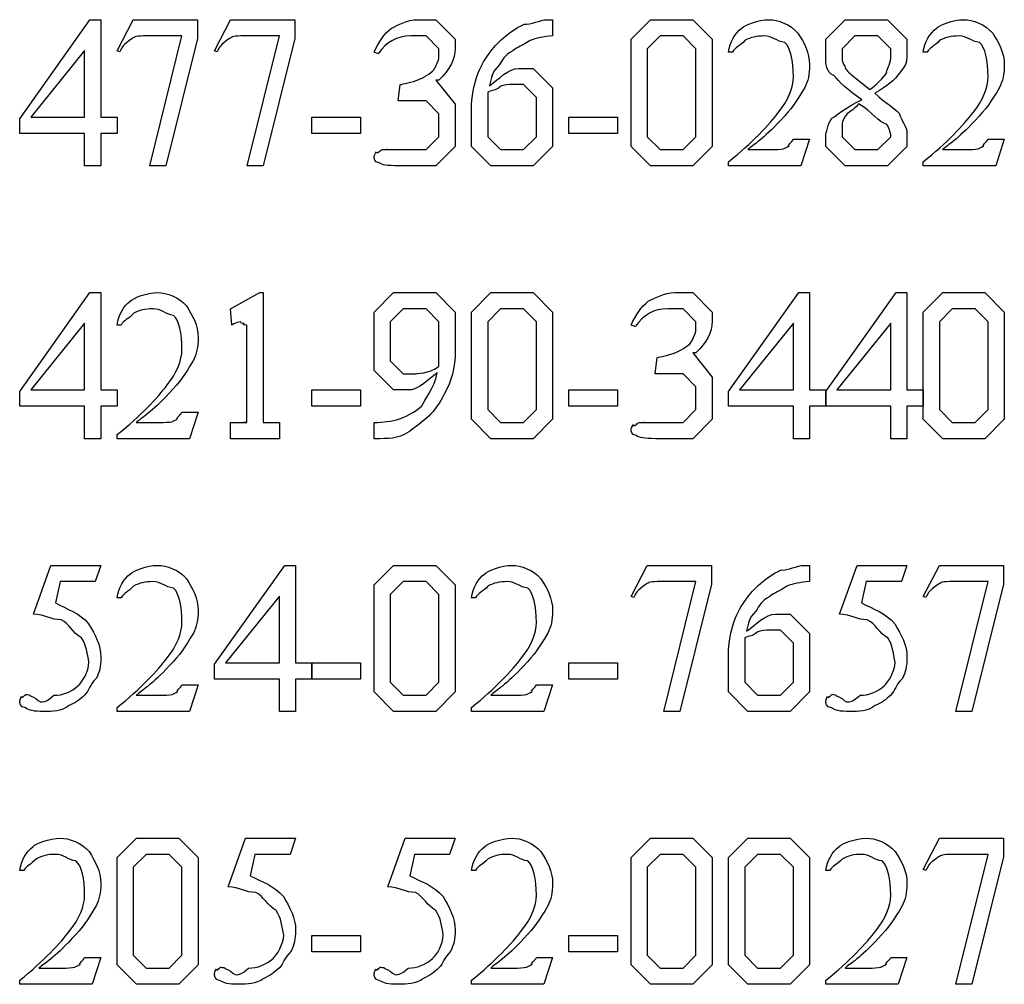
# Model space of a CAD drawing. Units: millimetres. Extents: x 26 to 160, y 72 to 253.
# Drawn here: x 85 to 106, y 137 to 158 of the extents above; entities that cross this region are included whole.
import ezdxf

# ---------------------------------------------------------------- set-up
doc = ezdxf.new("R2010")
doc.units = ezdxf.units.MM
doc.layers.get('0').update_dxf_attribs({"linetype": 'CONTINUOUS'})

msp = doc.modelspace()

# ---------------------------------------------------------------- linework, layer by layer
at = {"color": 0}
for p, q in [((85.0057, 155.542), (86.5325, 157.692)), ((86.5325, 157.692), (86.7696, 157.692)), ((86.7696, 157.692), (86.7696, 155.575)), ((87.1224, 157.014), (87.4751, 157.692)), ((87.4751, 157.692), (88.8697, 157.692)), ((88.8697, 157.692), (88.8697, 157.284)), ((89.239, 157.014), (89.5918, 157.692)), ((89.5918, 157.692), (90.9863, 157.692)), ((90.9863, 157.692), (90.9863, 157.284)), ((93.6569, 157.692), (94.0484, 157.692)), ((94.0484, 157.692), (94.4728, 157.267)), ((96.4681, 157.692), (96.5895, 157.692)), ((96.5895, 157.692), (96.5895, 157.339)), ((98.2955, 157.267), (98.7199, 157.692)), ((98.7199, 157.692), (99.1828, 157.692)), ((99.1828, 157.692), (99.635, 157.692)), ((99.635, 157.692), (100.059, 157.267)), ((102.529, 157.267), (102.953, 157.692)), ((102.953, 157.692), (103.422, 157.692)), ((103.422, 157.692), (103.868, 157.692)), ((103.868, 157.692), (104.293, 157.267)), ((88.5335, 157.339), (87.7782, 157.339)), ((87.8336, 154.517), (88.5335, 157.339)), ((90.6501, 157.339), (89.8948, 157.339)), ((89.9502, 154.517), (90.6501, 157.339)), ((93.8389, 157.339), (93.5083, 157.339)), ((94.1201, 157.058), (93.8389, 157.339)), ((98.9295, 157.339), (98.6483, 157.058)), ((99.1828, 157.339), (98.9295, 157.339)), ((99.4255, 157.339), (99.1828, 157.339)), ((99.7066, 157.058), (99.4255, 157.339)), ((103.163, 157.339), (102.882, 157.058)), ((103.422, 157.339), (103.163, 157.339)), ((103.659, 157.339), (103.422, 157.339)), ((103.94, 157.058), (103.659, 157.339)), ((88.8697, 157.284), (88.1807, 154.517)), ((90.9863, 157.284), (90.2974, 154.517)), ((94.4728, 157.267), (94.4728, 157.069)), ((98.2955, 156.082), (98.2955, 157.267)), ((100.059, 157.267), (100.059, 156.126)), ((102.529, 156.887), (102.529, 157.267)), ((104.293, 157.267), (104.293, 156.953)), ((86.4168, 157.025), (85.248, 155.575)), ((86.4168, 155.575), (86.4168, 157.025)), ((87.183, 156.992), (87.1224, 157.014)), ((89.2997, 156.992), (89.239, 157.014)), ((92.7971, 156.953), (92.7089, 156.986)), ((94.1201, 156.892), (94.1201, 157.058)), ((98.6483, 157.058), (98.6483, 156.038)), ((99.7066, 156.215), (99.7066, 157.058)), ((100.5, 156.986), (100.412, 156.986)), ((102.882, 157.058), (102.882, 156.909)), ((103.94, 156.854), (103.94, 157.058)), ((104.734, 156.986), (104.646, 156.986)), ((95.8455, 156.633), (96.1651, 156.633)), ((96.1651, 156.633), (96.5895, 156.209)), ((103.113, 156.474), (103.488, 156.176)), ((93.2325, 155.928), (93.2766, 156.281)), ((94.1201, 156.38), (94.0484, 156.38)), ((94.0484, 156.38), (94.4728, 155.856)), ((95.9556, 156.281), (95.6525, 156.281)), ((96.2367, 155.999), (95.9556, 156.281)), ((95.1784, 156.115), (95.1784, 156.115)), ((96.5895, 156.209), (96.5895, 155.669)), ((98.2955, 154.941), (98.2955, 156.082)), ((98.6483, 156.038), (98.6483, 155.151)), ((99.7066, 155.151), (99.7066, 156.215)), ((100.059, 156.126), (100.059, 154.941)), ((93.3041, 155.928), (93.2325, 155.928)), ((93.8389, 155.928), (93.3041, 155.928)), ((94.1201, 155.647), (93.8389, 155.928)), ((94.4728, 155.856), (94.4728, 155.581)), ((96.2367, 155.476), (96.2367, 155.999)), ((103.24, 155.867), (103.24, 155.867)), ((103.312, 155.95), (103.312, 155.95)), ((94.1201, 155.333), (94.1201, 155.647)), ((94.8256, 154.941), (94.8256, 155.768)), ((95.1784, 155.696), (95.1784, 155.151)), ((96.5895, 155.669), (96.5895, 154.941)), ((85.0057, 155.222), (85.0057, 155.542)), ((85.248, 155.575), (86.4168, 155.575)), ((86.7696, 155.575), (87.1224, 155.575)), ((87.1224, 155.575), (87.1224, 155.222)), ((91.3557, 155.575), (92.414, 155.575)), ((91.3557, 155.222), (91.3557, 155.575)), ((92.414, 155.575), (92.414, 155.222)), ((94.4728, 155.581), (94.4728, 154.941)), ((96.2367, 155.151), (96.2367, 155.476)), ((96.9423, 155.575), (98.0006, 155.575)), ((96.9423, 155.222), (96.9423, 155.575)), ((98.0006, 155.575), (98.0006, 155.222)), ((86.4168, 155.222), (85.0057, 155.222)), ((86.4168, 154.517), (86.4168, 155.222)), ((87.1224, 155.222), (86.7696, 155.222)), ((86.7696, 155.222), (86.7696, 154.517)), ((92.414, 155.222), (91.3557, 155.222)), ((94.1201, 155.151), (94.1201, 155.333)), ((98.0006, 155.222), (96.9423, 155.222)), ((102.529, 154.941), (102.529, 155.189)), ((102.882, 155.333), (102.882, 155.151)), ((103.94, 155.151), (103.94, 155.211)), ((104.293, 155.222), (104.293, 154.941)), ((93.8389, 154.869), (94.1201, 155.151)), ((95.1784, 155.151), (95.4595, 154.869)), ((95.9556, 154.869), (96.2367, 155.151)), ((98.6483, 155.151), (98.9295, 154.869)), ((99.4255, 154.869), (99.7066, 155.151)), ((101.823, 155.096), (102.176, 155.096)), ((102.176, 155.096), (101.989, 154.517)), ((102.882, 155.151), (103.163, 154.869)), ((103.659, 154.869), (103.94, 155.151)), ((106.057, 155.096), (106.409, 155.096)), ((106.409, 155.096), (106.222, 154.517)), ((93.5468, 154.869), (93.8389, 154.869)), ((94.4728, 154.941), (94.0484, 154.517)), ((95.25, 154.517), (94.8256, 154.941)), ((95.4595, 154.869), (95.7516, 154.869)), ((95.7516, 154.869), (95.9556, 154.869)), ((96.5895, 154.941), (96.1651, 154.517)), ((98.7199, 154.517), (98.2955, 154.941)), ((98.9295, 154.869), (99.1718, 154.869)), ((99.1718, 154.869), (99.4255, 154.869)), ((100.059, 154.941), (99.635, 154.517)), ((100.831, 154.869), (101.377, 154.869)), ((102.953, 154.517), (102.529, 154.941)), ((103.163, 154.869), (103.422, 154.869)), ((103.422, 154.869), (103.659, 154.869)), ((104.293, 154.941), (103.868, 154.517)), ((105.064, 154.869), (105.61, 154.869)), ((100.412, 154.517), (100.412, 154.605)), ((104.646, 154.517), (104.646, 154.605)), ((86.7696, 154.517), (86.4168, 154.517)), ((88.1807, 154.517), (87.8336, 154.517)), ((90.2974, 154.517), (89.9502, 154.517)), ((94.0484, 154.517), (93.249, 154.517)), ((95.7019, 154.517), (95.25, 154.517)), ((96.1651, 154.517), (95.7019, 154.517)), ((99.1665, 154.517), (98.7199, 154.517)), ((99.635, 154.517), (99.1665, 154.517)), ((101.989, 154.517), (100.412, 154.517)), ((103.4, 154.517), (102.953, 154.517)), ((103.868, 154.517), (103.4, 154.517)), ((106.222, 154.517), (104.646, 154.517)), ((85.0057, 149.615), (86.5325, 151.765)), ((86.5325, 151.765), (86.7696, 151.765)), ((86.7696, 151.765), (86.7696, 149.648)), ((89.5918, 151.412), (90.2257, 151.765)), ((90.2257, 151.765), (90.2974, 151.765)), ((90.2974, 151.765), (90.2974, 148.942)), ((92.7089, 151.34), (93.1333, 151.765)), ((93.1333, 151.765), (93.5799, 151.765)), ((93.5799, 151.765), (94.0484, 151.765)), ((94.0484, 151.765), (94.4728, 151.34)), ((94.8256, 151.34), (95.25, 151.765)), ((95.25, 151.765), (95.7132, 151.765)), ((95.7132, 151.765), (96.1651, 151.765)), ((96.1651, 151.765), (96.5895, 151.34)), ((99.2434, 151.765), (99.635, 151.765)), ((99.635, 151.765), (100.059, 151.34)), ((100.412, 149.615), (101.939, 151.765)), ((101.939, 151.765), (102.176, 151.765)), ((102.176, 151.765), (102.176, 149.648)), ((102.529, 149.615), (104.056, 151.765)), ((104.056, 151.765), (104.293, 151.765)), ((104.293, 151.765), (104.293, 149.648)), ((104.646, 151.34), (105.07, 151.765)), ((105.07, 151.765), (105.533, 151.765)), ((105.533, 151.765), (105.985, 151.765)), ((105.985, 151.765), (106.409, 151.34)), ((89.6193, 151.059), (89.5918, 151.412)), ((92.7089, 150.607), (92.7089, 151.34)), ((93.3429, 151.412), (93.0617, 151.131)), ((93.5468, 151.412), (93.3429, 151.412)), ((93.8389, 151.412), (93.5468, 151.412)), ((94.1201, 151.131), (93.8389, 151.412)), ((94.4728, 151.34), (94.4728, 150.508)), ((94.8256, 150.155), (94.8256, 151.34)), ((95.4595, 151.412), (95.1784, 151.131)), ((95.7132, 151.412), (95.4595, 151.412)), ((95.9556, 151.412), (95.7132, 151.412)), ((96.2367, 151.131), (95.9556, 151.412)), ((96.5895, 151.34), (96.5895, 150.199)), ((99.4255, 151.412), (99.0946, 151.412)), ((99.7066, 151.131), (99.4255, 151.412)), ((100.059, 151.34), (100.059, 151.142)), ((104.646, 150.155), (104.646, 151.34)), ((105.279, 151.412), (104.998, 151.131)), ((105.533, 151.412), (105.279, 151.412)), ((105.775, 151.412), (105.533, 151.412)), ((106.057, 151.131), (105.775, 151.412)), ((106.409, 151.34), (106.409, 150.199)), ((93.0617, 151.131), (93.0617, 150.8)), ((94.1201, 150.563), (94.1201, 151.131)), ((95.1784, 151.131), (95.1784, 150.111)), ((96.2367, 150.288), (96.2367, 151.131)), ((99.7066, 150.966), (99.7066, 151.131)), ((104.998, 151.131), (104.998, 150.111)), ((106.057, 150.288), (106.057, 151.131)), ((86.4168, 151.098), (85.248, 149.648)), ((86.4168, 149.648), (86.4168, 151.098)), ((87.2105, 151.059), (87.1224, 151.059)), ((89.9446, 148.942), (89.9446, 151.059)), ((98.3837, 151.026), (98.2955, 151.059)), ((101.823, 151.098), (100.655, 149.648)), ((101.823, 149.648), (101.823, 151.098)), ((103.94, 151.098), (102.771, 149.648)), ((103.94, 149.648), (103.94, 151.098)), ((93.0617, 150.8), (93.0617, 150.282)), ((92.7089, 150.072), (92.7089, 150.607)), ((93.0617, 150.282), (93.3429, 150.001)), ((96.2367, 149.224), (96.2367, 150.288)), ((98.8191, 150.001), (98.8632, 150.354)), ((99.7066, 150.453), (99.635, 150.453)), ((99.635, 150.453), (100.059, 149.929)), ((106.057, 149.224), (106.057, 150.288)), ((93.1333, 149.648), (92.7089, 150.072)), ((94.1201, 150.161), (94.1201, 150.161)), ((94.8256, 149.014), (94.8256, 150.155)), ((95.1784, 150.111), (95.1784, 149.224)), ((96.5895, 150.199), (96.5895, 149.014)), ((104.646, 149.014), (104.646, 150.155)), ((104.998, 150.111), (104.998, 149.224)), ((106.409, 150.199), (106.409, 149.014)), ((93.3429, 150.001), (93.624, 150.001)), ((98.8907, 150.001), (98.8191, 150.001)), ((99.4255, 150.001), (98.8907, 150.001)), ((99.7066, 149.72), (99.4255, 150.001)), ((100.059, 149.929), (100.059, 149.654)), ((85.0057, 149.295), (85.0057, 149.615)), ((85.248, 149.648), (86.4168, 149.648)), ((86.7696, 149.648), (87.1224, 149.648)), ((87.1224, 149.648), (87.1224, 149.295)), ((91.3557, 149.648), (92.414, 149.648)), ((91.3557, 149.295), (91.3557, 149.648)), ((92.414, 149.648), (92.414, 149.295)), ((93.4642, 149.648), (93.1333, 149.648)), ((96.9423, 149.648), (98.0006, 149.648)), ((96.9423, 149.295), (96.9423, 149.648)), ((98.0006, 149.648), (98.0006, 149.295)), ((99.7066, 149.406), (99.7066, 149.72)), ((100.059, 149.654), (100.059, 149.014)), ((100.412, 149.295), (100.412, 149.615)), ((100.655, 149.648), (101.823, 149.648)), ((102.176, 149.648), (102.529, 149.648)), ((102.529, 149.648), (102.529, 149.295)), ((102.529, 149.295), (102.529, 149.615)), ((102.771, 149.648), (103.94, 149.648)), ((104.293, 149.648), (104.646, 149.648)), ((104.646, 149.648), (104.646, 149.295)), ((99.7066, 149.224), (99.7066, 149.406)), ((86.4168, 149.295), (85.0057, 149.295)), ((86.4168, 148.59), (86.4168, 149.295)), ((87.1224, 149.295), (86.7696, 149.295)), ((86.7696, 149.295), (86.7696, 148.59)), ((92.414, 149.295), (91.3557, 149.295)), ((95.1784, 149.224), (95.4595, 148.942)), ((95.9556, 148.942), (96.2367, 149.224)), ((98.0006, 149.295), (96.9423, 149.295)), ((99.4255, 148.942), (99.7066, 149.224)), ((101.823, 149.295), (100.412, 149.295)), ((101.823, 148.59), (101.823, 149.295)), ((102.529, 149.295), (102.176, 149.295)), ((102.176, 149.295), (102.176, 148.59)), ((103.94, 149.295), (102.529, 149.295)), ((103.94, 148.59), (103.94, 149.295)), ((104.646, 149.295), (104.293, 149.295)), ((104.293, 149.295), (104.293, 148.59)), ((104.998, 149.224), (105.279, 148.942)), ((105.775, 148.942), (106.057, 149.224)), ((88.5335, 149.169), (88.8862, 149.169)), ((88.8862, 149.169), (88.6989, 148.59)), ((95.25, 148.59), (94.8256, 149.014)), ((96.5895, 149.014), (96.1651, 148.59)), ((100.059, 149.014), (99.635, 148.59)), ((105.07, 148.59), (104.646, 149.014)), ((106.409, 149.014), (105.985, 148.59)), ((87.5411, 148.942), (88.0869, 148.942)), ((89.5918, 148.59), (89.5918, 148.942)), ((90.6501, 148.942), (90.6501, 148.59)), ((92.7089, 148.59), (92.7089, 148.942)), ((95.4595, 148.942), (95.7019, 148.942)), ((95.7019, 148.942), (95.9556, 148.942)), ((99.1334, 148.942), (99.4255, 148.942)), ((105.279, 148.942), (105.522, 148.942)), ((105.522, 148.942), (105.775, 148.942)), ((86.7696, 148.59), (86.4168, 148.59)), ((87.1224, 148.59), (87.1224, 148.678)), ((88.6989, 148.59), (87.1224, 148.59)), ((90.6501, 148.59), (89.5918, 148.59)), ((92.8303, 148.59), (92.7089, 148.59)), ((95.6966, 148.59), (95.25, 148.59)), ((96.1651, 148.59), (95.6966, 148.59)), ((99.635, 148.59), (98.8356, 148.59)), ((102.176, 148.59), (101.823, 148.59)), ((104.293, 148.59), (103.94, 148.59)), ((105.517, 148.59), (105.07, 148.59)), ((105.985, 148.59), (105.517, 148.59)), ((85.3034, 144.779), (85.6837, 145.838)), ((85.6837, 145.838), (86.7696, 145.838)), ((86.7696, 145.838), (86.6482, 145.485)), ((89.239, 143.688), (90.7658, 145.838)), ((90.7658, 145.838), (91.0029, 145.838)), ((91.0029, 145.838), (91.0029, 143.721)), ((92.7089, 145.413), (93.1333, 145.838)), ((93.1333, 145.838), (93.5965, 145.838)), ((93.5965, 145.838), (94.0484, 145.838)), ((94.0484, 145.838), (94.4728, 145.413)), ((98.2955, 145.16), (98.6483, 145.838)), ((98.6483, 145.838), (100.043, 145.838)), ((100.043, 145.838), (100.043, 145.43)), ((102.055, 145.838), (102.176, 145.838)), ((102.176, 145.838), (102.176, 145.485)), ((102.827, 144.779), (103.207, 145.838)), ((103.207, 145.838), (104.293, 145.838)), ((104.293, 145.838), (104.171, 145.485)), ((104.646, 145.16), (104.998, 145.838)), ((104.998, 145.838), (106.393, 145.838)), ((106.393, 145.838), (106.393, 145.43)), ((85.882, 145.485), (85.7829, 145.022)), ((86.6482, 145.485), (85.882, 145.485)), ((92.7089, 144.228), (92.7089, 145.413)), ((93.3429, 145.485), (93.0617, 145.204)), ((93.5965, 145.485), (93.3429, 145.485)), ((93.8389, 145.485), (93.5965, 145.485)), ((94.1201, 145.204), (93.8389, 145.485)), ((94.4728, 145.413), (94.4728, 144.272)), ((99.7066, 145.485), (98.9513, 145.485)), ((99.0064, 142.663), (99.7066, 145.485)), ((100.043, 145.43), (99.3539, 142.663)), ((103.405, 145.485), (103.306, 145.022)), ((104.171, 145.485), (103.405, 145.485)), ((106.057, 145.485), (105.301, 145.485)), ((105.356, 142.663), (106.057, 145.485)), ((106.393, 145.43), (105.704, 142.663)), ((87.2105, 145.132), (87.1224, 145.132)), ((90.6501, 145.171), (89.4814, 143.721)), ((90.6501, 143.721), (90.6501, 145.171)), ((93.0617, 145.204), (93.0617, 144.184)), ((94.1201, 144.361), (94.1201, 145.204)), ((94.9138, 145.132), (94.8256, 145.132)), ((98.3562, 145.138), (98.2955, 145.16)), ((104.706, 145.138), (104.646, 145.16)), ((101.432, 144.779), (101.752, 144.779)), ((101.752, 144.779), (102.176, 144.355)), ((94.1201, 143.297), (94.1201, 144.361)), ((94.4728, 144.272), (94.4728, 143.087)), ((100.765, 144.261), (100.765, 144.261)), ((101.542, 144.427), (101.239, 144.427)), ((101.823, 144.146), (101.542, 144.427)), ((102.176, 144.355), (102.176, 143.815)), ((92.7089, 143.087), (92.7089, 144.228)), ((93.0617, 144.184), (93.0617, 143.297)), ((101.823, 143.622), (101.823, 144.146)), ((100.412, 143.087), (100.412, 143.914)), ((100.765, 143.842), (100.765, 143.297)), ((89.239, 143.368), (89.239, 143.688)), ((89.4814, 143.721), (90.6501, 143.721)), ((91.0029, 143.721), (91.3557, 143.721)), ((91.3557, 143.721), (91.3557, 143.368)), ((91.3557, 143.721), (92.414, 143.721)), ((91.3557, 143.368), (91.3557, 143.721)), ((92.414, 143.721), (92.414, 143.368)), ((96.9423, 143.721), (98.0006, 143.721)), ((96.9423, 143.368), (96.9423, 143.721)), ((98.0006, 143.721), (98.0006, 143.368)), ((101.823, 143.297), (101.823, 143.622)), ((102.176, 143.815), (102.176, 143.087)), ((88.5335, 143.242), (88.8862, 143.242)), ((88.8862, 143.242), (88.6989, 142.663)), ((90.6501, 143.368), (89.239, 143.368)), ((90.6501, 142.663), (90.6501, 143.368)), ((91.3557, 143.368), (91.0029, 143.368)), ((91.0029, 143.368), (91.0029, 142.663)), ((92.414, 143.368), (91.3557, 143.368)), ((93.0617, 143.297), (93.3429, 143.015)), ((93.8389, 143.015), (94.1201, 143.297)), ((96.2367, 143.242), (96.5895, 143.242)), ((96.5895, 143.242), (96.4022, 142.663)), ((98.0006, 143.368), (96.9423, 143.368)), ((100.765, 143.297), (101.046, 143.015)), ((101.542, 143.015), (101.823, 143.297)), ((87.5411, 143.015), (88.0869, 143.015)), ((93.1333, 142.663), (92.7089, 143.087)), ((93.3429, 143.015), (93.5852, 143.015)), ((93.5852, 143.015), (93.8389, 143.015)), ((94.4728, 143.087), (94.0484, 142.663)), ((95.2444, 143.015), (95.7901, 143.015)), ((100.837, 142.663), (100.412, 143.087)), ((101.046, 143.015), (101.338, 143.015)), ((101.338, 143.015), (101.542, 143.015)), ((102.176, 143.087), (101.752, 142.663)), ((87.1224, 142.663), (87.1224, 142.751)), ((88.6989, 142.663), (87.1224, 142.663)), ((91.0029, 142.663), (90.6501, 142.663)), ((93.5799, 142.663), (93.1333, 142.663)), ((94.0484, 142.663), (93.5799, 142.663)), ((94.8256, 142.663), (94.8256, 142.751)), ((96.4022, 142.663), (94.8256, 142.663)), ((99.3539, 142.663), (99.0064, 142.663)), ((101.288, 142.663), (100.837, 142.663)), ((101.752, 142.663), (101.288, 142.663)), ((105.704, 142.663), (105.356, 142.663)), ((87.1224, 139.488), (87.5467, 139.912)), ((87.5467, 139.912), (88.0099, 139.912)), ((88.0099, 139.912), (88.4618, 139.912)), ((88.4618, 139.912), (88.8862, 139.488)), ((89.5368, 138.854), (89.9171, 139.912)), ((89.9171, 139.912), (91.0029, 139.912)), ((91.0029, 139.912), (90.8816, 139.56)), ((93.0067, 138.854), (93.387, 139.912)), ((93.387, 139.912), (94.4728, 139.912)), ((94.4728, 139.912), (94.3515, 139.56)), ((98.2955, 139.488), (98.7199, 139.912)), ((98.7199, 139.912), (99.1828, 139.912)), ((99.1828, 139.912), (99.635, 139.912)), ((99.635, 139.912), (100.059, 139.488)), ((100.412, 139.488), (100.837, 139.912)), ((100.837, 139.912), (101.299, 139.912)), ((101.299, 139.912), (101.752, 139.912)), ((101.752, 139.912), (102.176, 139.488)), ((104.646, 139.234), (104.998, 139.912)), ((104.998, 139.912), (106.393, 139.912)), ((106.393, 139.912), (106.393, 139.504)), ((87.7563, 139.56), (87.4751, 139.278)), ((88.0099, 139.56), (87.7563, 139.56)), ((88.2523, 139.56), (88.0099, 139.56)), ((88.5335, 139.278), (88.2523, 139.56)), ((90.1153, 139.56), (90.0162, 139.096)), ((90.8816, 139.56), (90.1153, 139.56)), ((93.5852, 139.56), (93.4861, 139.096)), ((94.3515, 139.56), (93.5852, 139.56)), ((98.9295, 139.56), (98.6483, 139.278)), ((99.1828, 139.56), (98.9295, 139.56)), ((99.4255, 139.56), (99.1828, 139.56)), ((99.7066, 139.278), (99.4255, 139.56)), ((101.046, 139.56), (100.765, 139.278)), ((101.299, 139.56), (101.046, 139.56)), ((101.542, 139.56), (101.299, 139.56)), ((101.823, 139.278), (101.542, 139.56)), ((106.057, 139.56), (105.301, 139.56)), ((105.356, 136.737), (106.057, 139.56)), ((87.1224, 138.303), (87.1224, 139.488)), ((88.8862, 139.488), (88.8862, 138.347)), ((98.2955, 138.303), (98.2955, 139.488)), ((100.059, 139.488), (100.059, 138.347)), ((100.412, 138.303), (100.412, 139.488)), ((102.176, 139.488), (102.176, 138.347)), ((106.393, 139.504), (105.704, 136.737)), ((85.0939, 139.207), (85.0057, 139.207)), ((87.4751, 139.278), (87.4751, 138.259)), ((88.5335, 138.435), (88.5335, 139.278)), ((94.9138, 139.207), (94.8256, 139.207)), ((98.6483, 139.278), (98.6483, 138.259)), ((99.7066, 138.435), (99.7066, 139.278)), ((100.765, 139.278), (100.765, 138.259)), ((101.823, 138.435), (101.823, 139.278)), ((102.617, 139.207), (102.529, 139.207)), ((104.706, 139.212), (104.646, 139.234)), ((87.1224, 137.162), (87.1224, 138.303)), ((88.5335, 137.371), (88.5335, 138.435)), ((88.8862, 138.347), (88.8862, 137.162)), ((98.2955, 137.162), (98.2955, 138.303)), ((99.7066, 137.371), (99.7066, 138.435)), ((100.059, 138.347), (100.059, 137.162)), ((100.412, 137.162), (100.412, 138.303)), ((101.823, 137.371), (101.823, 138.435)), ((102.176, 138.347), (102.176, 137.162)), ((87.4751, 138.259), (87.4751, 137.371)), ((98.6483, 138.259), (98.6483, 137.371)), ((100.765, 138.259), (100.765, 137.371)), ((91.3557, 137.796), (92.414, 137.796)), ((91.3557, 137.443), (91.3557, 137.796)), ((92.414, 137.796), (92.414, 137.443)), ((96.9423, 137.796), (98.0006, 137.796)), ((96.9423, 137.443), (96.9423, 137.796)), ((98.0006, 137.796), (98.0006, 137.443)), ((92.414, 137.443), (91.3557, 137.443)), ((98.0006, 137.443), (96.9423, 137.443)), ((86.4168, 137.316), (86.7696, 137.316)), ((86.7696, 137.316), (86.5822, 136.737)), ((87.4751, 137.371), (87.7563, 137.09)), ((88.2523, 137.09), (88.5335, 137.371)), ((96.2367, 137.316), (96.5895, 137.316)), ((96.5895, 137.316), (96.4022, 136.737)), ((98.6483, 137.371), (98.9295, 137.09)), ((99.4255, 137.09), (99.7066, 137.371)), ((100.765, 137.371), (101.046, 137.09)), ((101.542, 137.09), (101.823, 137.371)), ((103.94, 137.316), (104.293, 137.316)), ((104.293, 137.316), (104.105, 136.737)), ((85.4244, 137.09), (85.9702, 137.09)), ((87.5467, 136.737), (87.1224, 137.162)), ((87.7563, 137.09), (87.9987, 137.09)), ((87.9987, 137.09), (88.2523, 137.09)), ((88.8862, 137.162), (88.4618, 136.737)), ((95.2444, 137.09), (95.7901, 137.09)), ((98.7199, 136.737), (98.2955, 137.162)), ((98.9295, 137.09), (99.1718, 137.09)), ((99.1718, 137.09), (99.4255, 137.09)), ((100.059, 137.162), (99.635, 136.737)), ((100.837, 136.737), (100.412, 137.162)), ((101.046, 137.09), (101.288, 137.09)), ((101.288, 137.09), (101.542, 137.09)), ((102.176, 137.162), (101.752, 136.737)), ((102.948, 137.09), (103.493, 137.09)), ((85.0057, 136.737), (85.0057, 136.826)), ((94.8256, 136.737), (94.8256, 136.826)), ((102.529, 136.737), (102.529, 136.826)), ((86.5822, 136.737), (85.0057, 136.737)), ((87.9934, 136.737), (87.5467, 136.737)), ((88.4618, 136.737), (87.9934, 136.737)), ((96.4022, 136.737), (94.8256, 136.737)), ((99.1665, 136.737), (98.7199, 136.737)), ((99.635, 136.737), (99.1665, 136.737)), ((101.283, 136.737), (100.837, 136.737)), ((101.752, 136.737), (101.283, 136.737)), ((104.105, 136.737), (102.529, 136.737)), ((105.704, 136.737), (105.356, 136.737))]:
    msp.add_line(p, q, dxfattribs=at)
for points in [[(93.0836, 157.504), (93.2296, 157.573), (93.4283, 157.692), (93.6569, 157.692)], [(95.4207, 157.207), (95.534, 157.324), (95.7986, 157.526), (95.9721, 157.593)], [(95.9721, 157.593), (96.1182, 157.573), (96.314, 157.692), (96.4681, 157.692)], [(100.704, 157.51), (100.765, 157.573), (101.058, 157.692), (101.294, 157.692)], [(101.294, 157.692), (101.489, 157.692), (101.757, 157.594), (101.922, 157.4)], [(104.938, 157.51), (104.998, 157.573), (105.292, 157.692), (105.527, 157.692)], [(105.527, 157.692), (105.722, 157.692), (105.99, 157.594), (106.156, 157.4)], [(87.7782, 157.339), (87.5259, 157.339), (87.5192, 157.319), (87.4529, 157.284)], [(89.8948, 157.339), (89.6426, 157.339), (89.6359, 157.319), (89.5696, 157.284)], [(92.7089, 156.986), (92.8081, 157.209), (92.9322, 157.383), (93.0836, 157.504)], [(93.5083, 157.339), (93.194, 157.339), (92.9873, 157.209), (92.7971, 156.953)], [(96.5895, 157.339), (96.3909, 157.324), (96.2272, 157.291), (96.0988, 157.24)], [(100.412, 156.986), (100.448, 157.214), (100.546, 157.389), (100.704, 157.51)], [(101.195, 157.339), (101.014, 157.339), (100.9, 157.307), (100.776, 157.245)], [(101.636, 157.196), (101.46, 157.22), (101.367, 157.339), (101.195, 157.339)], [(101.922, 157.4), (102.058, 157.185), (102.176, 156.975), (102.176, 156.711)], [(104.646, 156.986), (104.681, 157.214), (104.779, 157.389), (104.938, 157.51)], [(105.428, 157.339), (105.248, 157.339), (105.133, 157.307), (105.009, 157.245)], [(105.869, 157.196), (105.693, 157.22), (105.6, 157.339), (105.428, 157.339)], [(106.156, 157.4), (106.291, 157.185), (106.409, 156.975), (106.409, 156.711)], [(87.4529, 157.284), (87.2285, 157.121), (87.249, 157.124), (87.183, 156.992)], [(89.5696, 157.284), (89.3452, 157.121), (89.3657, 157.124), (89.2997, 156.992)], [(94.9798, 156.551), (95.0309, 156.706), (95.2292, 157.015), (95.4207, 157.207)], [(96.0988, 157.24), (95.9019, 157.107), (95.848, 157.118), (95.7241, 157.019)], [(100.776, 157.245), (100.646, 157.099), (100.558, 157.099), (100.5, 156.986)], [(101.823, 156.451), (101.823, 156.799), (101.76, 157.103), (101.636, 157.196)], [(105.009, 157.245), (104.88, 157.099), (104.792, 157.099), (104.734, 156.986)], [(106.057, 156.451), (106.057, 156.799), (105.993, 157.103), (105.869, 157.196)], [(94.0153, 156.611), (94.0015, 156.585), (94.1201, 156.789), (94.1201, 156.892)], [(94.4728, 157.069), (94.4728, 156.821), (94.3543, 156.618), (94.1201, 156.38)], [(95.7241, 157.019), (95.5379, 156.912), (95.5008, 156.815), (95.4207, 156.694)], [(102.705, 156.479), (102.529, 156.545), (102.529, 156.746), (102.529, 156.887)], [(102.882, 156.909), (102.882, 156.744), (102.901, 156.76), (102.942, 156.683)], [(104.293, 156.953), (104.293, 156.717), (104.246, 156.694), (104.155, 156.562)], [(95.4207, 156.694), (95.2581, 156.552), (95.2722, 156.427), (95.2168, 156.259)], [(102.176, 156.711), (102.176, 156.497), (102.14, 156.359), (102.071, 156.22)], [(102.942, 156.683), (102.961, 156.592), (103.039, 156.539), (103.113, 156.474)], [(103.857, 156.545), (103.821, 156.548), (103.94, 156.74), (103.94, 156.854)], [(106.409, 156.711), (106.409, 156.497), (106.373, 156.359), (106.305, 156.22)], [(93.6847, 156.391), (93.7479, 156.416), (93.9493, 156.526), (94.0153, 156.611)], [(94.8256, 155.768), (94.8256, 155.979), (94.8764, 156.304), (94.9798, 156.551)], [(95.2168, 156.259), (95.4126, 156.398), (95.6359, 156.633), (95.8455, 156.633)], [(103.312, 155.95), (102.999, 156.162), (102.822, 156.347), (102.705, 156.479)], [(103.488, 156.176), (103.598, 156.25), (103.805, 156.457), (103.857, 156.545)], [(104.155, 156.562), (103.995, 156.336), (103.881, 156.272), (103.598, 156.093)], [(93.2766, 156.281), (93.3263, 156.294), (93.533, 156.332), (93.6847, 156.391)], [(95.4648, 156.247), (95.3064, 156.122), (95.3064, 156.184), (95.1784, 156.115)], [(95.6525, 156.281), (95.553, 156.281), (95.5312, 156.27), (95.4648, 156.247)], [(101.504, 155.685), (101.705, 155.928), (101.823, 156.22), (101.823, 156.451)], [(105.737, 155.685), (105.938, 155.928), (106.057, 156.22), (106.057, 156.451)], [(95.1784, 156.115), (95.1784, 155.879), (95.1784, 155.803), (95.1784, 155.696)], [(102.071, 156.22), (101.881, 155.897), (101.79, 155.758), (101.548, 155.509)], [(103.598, 156.093), (103.858, 155.853), (104.036, 155.764), (104.122, 155.658)], [(106.305, 156.22), (106.114, 155.897), (106.023, 155.758), (105.781, 155.509)], [(102.661, 155.553), (102.708, 155.564), (102.97, 155.806), (103.312, 155.95)], [(103.24, 155.867), (103.116, 155.692), (103.028, 155.707), (102.97, 155.619)], [(103.857, 155.415), (103.664, 155.467), (103.548, 155.683), (103.24, 155.867)], [(100.412, 154.605), (100.93, 155.015), (101.294, 155.406), (101.504, 155.685)], [(102.97, 155.619), (102.882, 155.516), (102.882, 155.435), (102.882, 155.333)], [(104.122, 155.658), (104.174, 155.49), (104.293, 155.373), (104.293, 155.222)], [(104.646, 154.605), (105.164, 155.015), (105.527, 155.406), (105.737, 155.685)], [(101.548, 155.509), (101.162, 155.09), (100.948, 154.971), (100.831, 154.869)], [(102.529, 155.189), (102.529, 155.207), (102.573, 155.435), (102.661, 155.553)], [(103.94, 155.211), (103.94, 155.174), (103.912, 155.356), (103.857, 155.415)], [(105.781, 155.509), (105.395, 155.09), (105.181, 154.971), (105.064, 154.869)], [(101.729, 154.952), (101.68, 154.958), (101.797, 155.032), (101.823, 155.096)], [(105.963, 154.952), (105.913, 154.958), (106.031, 155.032), (106.057, 155.096)], [(92.7089, 154.726), (92.7089, 154.693), (92.7255, 154.795), (92.7587, 154.825)], [(92.7587, 154.825), (92.7777, 154.751), (92.8384, 154.869), (92.891, 154.869)], [(92.891, 154.869), (92.8659, 154.869), (92.9651, 154.869), (93.0067, 154.869)], [(93.0067, 154.869), (92.9322, 154.869), (93.0892, 154.869), (93.1774, 154.869)], [(93.1774, 154.869), (93.2296, 154.869), (93.333, 154.869), (93.3704, 154.869)], [(93.3704, 154.869), (93.3221, 154.869), (93.4833, 154.869), (93.5468, 154.869)], [(101.377, 154.869), (101.4, 154.869), (101.564, 154.875), (101.608, 154.886)], [(101.608, 154.886), (101.606, 154.892), (101.692, 154.919), (101.729, 154.952)], [(105.61, 154.869), (105.634, 154.869), (105.797, 154.875), (105.841, 154.886)], [(105.841, 154.886), (105.839, 154.892), (105.926, 154.919), (105.963, 154.952)], [(92.819, 154.583), (92.7089, 154.605), (92.7089, 154.674), (92.7089, 154.726)], [(93.249, 154.517), (92.9763, 154.517), (92.8963, 154.539), (92.819, 154.583)], [(87.4145, 151.583), (87.4751, 151.646), (87.7686, 151.765), (88.0043, 151.765)], [(88.0043, 151.765), (88.1987, 151.765), (88.4671, 151.667), (88.6326, 151.473)], [(98.6702, 151.577), (98.8162, 151.646), (99.0148, 151.765), (99.2434, 151.765)], [(87.1224, 151.059), (87.1583, 151.287), (87.2561, 151.462), (87.4145, 151.583)], [(98.2955, 151.059), (98.3947, 151.282), (98.5188, 151.456), (98.6702, 151.577)], [(87.9052, 151.412), (87.7245, 151.412), (87.6102, 151.38), (87.4861, 151.318)], [(88.3461, 151.269), (88.1697, 151.293), (88.0773, 151.412), (87.9052, 151.412)], [(88.6326, 151.473), (88.7677, 151.258), (88.8862, 151.048), (88.8862, 150.784)], [(99.0946, 151.412), (98.7806, 151.412), (98.5739, 151.282), (98.3837, 151.026)], [(87.4861, 151.318), (87.3566, 151.172), (87.2684, 151.172), (87.2105, 151.059)], [(88.5335, 150.525), (88.5335, 150.872), (88.47, 151.176), (88.3461, 151.269)], [(89.8013, 151.125), (89.6867, 151.103), (89.6966, 151.103), (89.6193, 151.059)], [(89.8839, 151.092), (89.764, 151.103), (89.8342, 151.125), (89.8013, 151.125)], [(100.059, 151.142), (100.059, 150.894), (99.9409, 150.691), (99.7066, 150.453)], [(89.928, 151.059), (89.8081, 151.059), (89.9061, 151.07), (89.8839, 151.092)], [(89.9446, 151.059), (89.9446, 151.059), (89.9389, 151.059), (89.928, 151.059)], [(99.6019, 150.684), (99.5881, 150.658), (99.7066, 150.862), (99.7066, 150.966)], [(88.8862, 150.784), (88.8862, 150.57), (88.8503, 150.432), (88.7815, 150.293)], [(99.271, 150.464), (99.3345, 150.489), (99.5355, 150.599), (99.6019, 150.684)], [(88.2138, 149.758), (88.4149, 150.001), (88.5335, 150.293), (88.5335, 150.525)], [(94.1201, 150.161), (94.1201, 150.272), (94.1201, 150.46), (94.1201, 150.563)], [(94.4728, 150.508), (94.4728, 150.114), (94.3928, 149.848), (94.2358, 149.554)], [(88.7815, 150.293), (88.5913, 149.97), (88.5003, 149.831), (88.2579, 149.582)], [(98.8632, 150.354), (98.9129, 150.367), (99.1196, 150.405), (99.271, 150.464)], [(93.624, 150.001), (93.624, 150.001), (93.774, 150.013), (93.8664, 150.04)], [(93.8664, 150.04), (93.9285, 150.056), (94.0456, 150.108), (94.1201, 150.161)], [(94.0816, 150.017), (93.7479, 149.765), (93.6473, 149.648), (93.4642, 149.648)], [(93.7507, 149.301), (93.7962, 149.43), (94.0181, 149.672), (94.0816, 150.017)], [(87.1224, 148.678), (87.6406, 149.088), (88.0043, 149.479), (88.2138, 149.758)], [(88.2579, 149.582), (87.872, 149.163), (87.6582, 149.044), (87.5411, 148.942)], [(94.2358, 149.554), (94.0386, 149.177), (93.8583, 149.021), (93.5799, 148.827)], [(93.26, 149.02), (93.3619, 149.049), (93.5923, 149.169), (93.7507, 149.301)], [(88.3186, 148.959), (88.3158, 148.965), (88.4026, 148.992), (88.4396, 149.025)], [(88.4396, 149.025), (88.3902, 149.031), (88.5074, 149.105), (88.5335, 149.169)], [(92.7089, 148.942), (92.9072, 148.942), (93.0906, 148.967), (93.26, 149.02)], [(88.0869, 148.942), (88.1105, 148.942), (88.2745, 148.948), (88.3186, 148.959)], [(89.5918, 148.942), (89.7199, 148.942), (89.8028, 148.942), (89.8398, 148.942)], [(89.8398, 148.942), (89.7971, 148.942), (89.9072, 148.942), (89.9223, 148.942)], [(89.9223, 148.942), (89.826, 148.942), (89.9446, 148.942), (89.9446, 148.942)], [(90.2974, 148.942), (90.2974, 148.942), (90.303, 148.942), (90.3139, 148.942)], [(90.3139, 148.942), (90.322, 148.942), (90.3552, 148.942), (90.3965, 148.942)], [(90.3965, 148.942), (90.4074, 148.942), (90.5245, 148.942), (90.6501, 148.942)], [(93.5799, 148.827), (93.2931, 148.59), (93.0974, 148.59), (92.8303, 148.59)], [(98.2955, 148.799), (98.2955, 148.766), (98.3121, 148.868), (98.3449, 148.898)], [(98.4056, 148.656), (98.2955, 148.678), (98.2955, 148.747), (98.2955, 148.799)], [(98.3449, 148.898), (98.3643, 148.824), (98.425, 148.942), (98.4772, 148.942)], [(98.4772, 148.942), (98.4525, 148.942), (98.5517, 148.942), (98.5933, 148.942)], [(98.5933, 148.942), (98.5188, 148.942), (98.6758, 148.942), (98.764, 148.942)], [(98.764, 148.942), (98.8162, 148.942), (98.9196, 148.942), (98.957, 148.942)], [(98.957, 148.942), (98.9087, 148.942), (99.0699, 148.942), (99.1334, 148.942)], [(98.8356, 148.59), (98.5629, 148.59), (98.4829, 148.612), (98.4056, 148.656)], [(87.4145, 145.656), (87.4751, 145.719), (87.7686, 145.838), (88.0043, 145.838)], [(88.0043, 145.838), (88.1987, 145.838), (88.4671, 145.74), (88.6326, 145.546)], [(95.1177, 145.656), (95.1784, 145.719), (95.4719, 145.838), (95.7076, 145.838)], [(95.7076, 145.838), (95.9019, 145.838), (96.1704, 145.74), (96.3359, 145.546)], [(101.559, 145.738), (101.705, 145.719), (101.901, 145.838), (102.055, 145.838)], [(87.1224, 145.132), (87.1583, 145.36), (87.2561, 145.535), (87.4145, 145.656)], [(88.6326, 145.546), (88.7677, 145.331), (88.8862, 145.121), (88.8862, 144.857)], [(94.8256, 145.132), (94.8612, 145.36), (94.9593, 145.535), (95.1177, 145.656)], [(96.3359, 145.546), (96.471, 145.331), (96.5895, 145.121), (96.5895, 144.857)], [(101.007, 145.353), (101.121, 145.47), (101.385, 145.673), (101.559, 145.738)], [(87.4861, 145.391), (87.3566, 145.245), (87.2684, 145.245), (87.2105, 145.132)], [(87.9052, 145.485), (87.7245, 145.485), (87.6102, 145.453), (87.4861, 145.391)], [(88.3461, 145.342), (88.1697, 145.367), (88.0773, 145.485), (87.9052, 145.485)], [(88.5335, 144.598), (88.5335, 144.945), (88.47, 145.249), (88.3461, 145.342)], [(95.1893, 145.391), (95.0599, 145.245), (94.9717, 145.245), (94.9138, 145.132)], [(95.6084, 145.485), (95.4278, 145.485), (95.3135, 145.453), (95.1893, 145.391)], [(96.0494, 145.342), (95.873, 145.367), (95.7806, 145.485), (95.6084, 145.485)], [(96.2367, 144.598), (96.2367, 144.945), (96.1732, 145.249), (96.0494, 145.342)], [(98.6261, 145.43), (98.4017, 145.267), (98.4222, 145.27), (98.3562, 145.138)], [(98.9513, 145.485), (98.6991, 145.485), (98.6924, 145.466), (98.6261, 145.43)], [(100.566, 144.697), (100.618, 144.852), (100.816, 145.161), (101.007, 145.353)], [(101.685, 145.386), (101.489, 145.253), (101.435, 145.264), (101.311, 145.165)], [(102.176, 145.485), (101.977, 145.47), (101.813, 145.437), (101.685, 145.386)], [(104.976, 145.43), (104.752, 145.267), (104.772, 145.27), (104.706, 145.138)], [(105.301, 145.485), (105.049, 145.485), (105.042, 145.466), (104.976, 145.43)], [(101.311, 145.165), (101.124, 145.058), (101.087, 144.961), (101.007, 144.84)], [(85.7829, 145.022), (86.0379, 144.882), (86.3025, 144.812), (86.505, 144.57)], [(103.306, 145.022), (103.561, 144.882), (103.826, 144.812), (104.028, 144.57)], [(85.9042, 144.658), (85.6918, 144.65), (85.5567, 144.768), (85.3034, 144.779)], [(88.8862, 144.857), (88.8862, 144.643), (88.8503, 144.505), (88.7815, 144.366)], [(96.5895, 144.857), (96.5895, 144.643), (96.5535, 144.505), (96.4847, 144.366)], [(100.412, 143.914), (100.412, 144.125), (100.463, 144.45), (100.566, 144.697)], [(101.007, 144.84), (100.845, 144.698), (100.858, 144.573), (100.803, 144.405)], [(100.803, 144.405), (100.999, 144.544), (101.223, 144.779), (101.432, 144.779)], [(103.427, 144.658), (103.215, 144.65), (103.08, 144.768), (102.827, 144.779)], [(86.3505, 144.267), (86.148, 144.371), (86.0944, 144.566), (85.9042, 144.658)], [(86.505, 144.57), (86.651, 144.312), (86.7696, 144.115), (86.7696, 143.837)], [(88.2138, 143.831), (88.4149, 144.074), (88.5335, 144.366), (88.5335, 144.598)], [(95.9171, 143.831), (96.1182, 144.074), (96.2367, 144.366), (96.2367, 144.598)], [(103.874, 144.267), (103.671, 144.371), (103.618, 144.566), (103.427, 144.658)], [(104.028, 144.57), (104.174, 144.312), (104.293, 144.115), (104.293, 143.837)], [(86.5106, 143.732), (86.4789, 143.92), (86.4567, 144.102), (86.3505, 144.267)], [(88.7815, 144.366), (88.5913, 144.044), (88.5003, 143.904), (88.2579, 143.655)], [(96.4847, 144.366), (96.2946, 144.044), (96.2036, 143.904), (95.9612, 143.655)], [(101.051, 144.394), (100.893, 144.268), (100.893, 144.33), (100.765, 144.261)], [(100.765, 144.261), (100.765, 144.026), (100.765, 143.949), (100.765, 143.842)], [(101.239, 144.427), (101.14, 144.427), (101.118, 144.416), (101.051, 144.394)], [(104.033, 143.732), (104.002, 143.92), (103.98, 144.102), (103.874, 144.267)], [(86.7696, 143.837), (86.7696, 143.633), (86.7364, 143.518), (86.6704, 143.379)], [(87.1224, 142.751), (87.6406, 143.162), (88.0043, 143.552), (88.2138, 143.831)], [(94.8256, 142.751), (95.3438, 143.162), (95.7076, 143.552), (95.9171, 143.831)], [(104.293, 143.837), (104.293, 143.633), (104.26, 143.518), (104.194, 143.379)], [(86.2789, 143.225), (86.3618, 143.294), (86.5106, 143.534), (86.5106, 143.732)], [(88.2579, 143.655), (87.872, 143.236), (87.6582, 143.118), (87.5411, 143.015)], [(95.9612, 143.655), (95.5753, 143.236), (95.3615, 143.118), (95.2444, 143.015)], [(103.802, 143.225), (103.885, 143.294), (104.033, 143.534), (104.033, 143.732)], [(85.7497, 143.015), (85.9384, 143.015), (86.1275, 143.085), (86.2789, 143.225)], [(86.6704, 143.379), (86.5188, 143.236), (86.5188, 143.12), (86.4168, 143.021)], [(88.4396, 143.098), (88.3902, 143.104), (88.5074, 143.178), (88.5335, 143.242)], [(96.1429, 143.098), (96.0935, 143.104), (96.2106, 143.178), (96.2367, 143.242)], [(103.273, 143.015), (103.462, 143.015), (103.651, 143.085), (103.802, 143.225)], [(104.194, 143.379), (104.042, 143.236), (104.042, 143.12), (103.94, 143.021)], [(85.0057, 142.905), (85.0057, 142.861), (85.018, 142.973), (85.0441, 142.999)], [(85.0441, 142.999), (85.0607, 142.912), (85.1105, 143.038), (85.1546, 143.038)], [(85.1546, 143.038), (85.1337, 143.03), (85.2096, 143.032), (85.2318, 143.021)], [(85.2318, 143.021), (85.1821, 143.012), (85.2992, 142.989), (85.3585, 142.949)], [(85.3585, 142.949), (85.4865, 142.787), (85.6174, 142.905), (85.7497, 143.015)], [(86.4168, 143.021), (86.3177, 142.923), (86.2044, 142.847), (86.0806, 142.79)], [(88.0869, 143.015), (88.1105, 143.015), (88.2745, 143.021), (88.3186, 143.032)], [(88.3186, 143.032), (88.3158, 143.038), (88.4026, 143.065), (88.4396, 143.098)], [(95.7901, 143.015), (95.8137, 143.015), (95.9778, 143.021), (96.0219, 143.032)], [(96.0219, 143.032), (96.0191, 143.038), (96.1058, 143.065), (96.1429, 143.098)], [(102.529, 142.905), (102.529, 142.861), (102.541, 142.973), (102.567, 142.999)], [(102.567, 142.999), (102.584, 142.912), (102.634, 143.038), (102.678, 143.038)], [(102.678, 143.038), (102.657, 143.03), (102.733, 143.032), (102.755, 143.021)], [(102.755, 143.021), (102.705, 143.012), (102.822, 142.989), (102.882, 142.949)], [(102.882, 142.949), (103.01, 142.787), (103.141, 142.905), (103.273, 143.015)], [(103.94, 143.021), (103.841, 142.923), (103.728, 142.847), (103.604, 142.79)], [(85.1323, 142.74), (85.0057, 142.765), (85.0057, 142.846), (85.0057, 142.905)], [(86.0806, 142.79), (85.8986, 142.663), (85.7236, 142.663), (85.5405, 142.663)], [(102.656, 142.74), (102.529, 142.765), (102.529, 142.846), (102.529, 142.905)], [(103.604, 142.79), (103.422, 142.663), (103.247, 142.663), (103.063, 142.663)], [(85.5405, 142.663), (85.2921, 142.663), (85.2166, 142.688), (85.1323, 142.74)], [(103.063, 142.663), (102.815, 142.663), (102.739, 142.688), (102.656, 142.74)], [(85.2978, 139.73), (85.3585, 139.794), (85.652, 139.912), (85.8876, 139.912)], [(85.8876, 139.912), (86.082, 139.912), (86.3505, 139.814), (86.5159, 139.62)], [(95.1177, 139.73), (95.1784, 139.794), (95.4719, 139.912), (95.7076, 139.912)], [(95.7076, 139.912), (95.9019, 139.912), (96.1704, 139.814), (96.3359, 139.62)], [(102.821, 139.73), (102.882, 139.794), (103.175, 139.912), (103.411, 139.912)], [(103.411, 139.912), (103.605, 139.912), (103.874, 139.814), (104.039, 139.62)], [(85.0057, 139.207), (85.0417, 139.434), (85.1394, 139.609), (85.2978, 139.73)], [(85.7885, 139.56), (85.6079, 139.56), (85.4936, 139.528), (85.3694, 139.466)], [(86.2295, 139.416), (86.0531, 139.441), (85.9607, 139.56), (85.7885, 139.56)], [(86.5159, 139.62), (86.651, 139.405), (86.7696, 139.196), (86.7696, 138.931)], [(94.8256, 139.207), (94.8612, 139.434), (94.9593, 139.609), (95.1177, 139.73)], [(95.6084, 139.56), (95.4278, 139.56), (95.3135, 139.528), (95.1893, 139.466)], [(96.0494, 139.416), (95.873, 139.441), (95.7806, 139.56), (95.6084, 139.56)], [(96.3359, 139.62), (96.471, 139.405), (96.5895, 139.196), (96.5895, 138.931)], [(102.529, 139.207), (102.564, 139.434), (102.663, 139.609), (102.821, 139.73)], [(103.312, 139.56), (103.131, 139.56), (103.017, 139.528), (102.893, 139.466)], [(103.753, 139.416), (103.576, 139.441), (103.484, 139.56), (103.312, 139.56)], [(104.039, 139.62), (104.174, 139.405), (104.293, 139.196), (104.293, 138.931)], [(105.301, 139.56), (105.049, 139.56), (105.042, 139.54), (104.976, 139.504)], [(85.3694, 139.466), (85.2399, 139.32), (85.1517, 139.32), (85.0939, 139.207)], [(86.4168, 138.672), (86.4168, 139.019), (86.3533, 139.324), (86.2295, 139.416)], [(95.1893, 139.466), (95.0599, 139.32), (94.9717, 139.32), (94.9138, 139.207)], [(96.2367, 138.672), (96.2367, 139.019), (96.1732, 139.324), (96.0494, 139.416)], [(102.893, 139.466), (102.763, 139.32), (102.675, 139.32), (102.617, 139.207)], [(103.94, 138.672), (103.94, 139.019), (103.876, 139.324), (103.753, 139.416)], [(104.976, 139.504), (104.752, 139.342), (104.772, 139.344), (104.706, 139.212)], [(86.7696, 138.931), (86.7696, 138.718), (86.7336, 138.58), (86.6648, 138.441)], [(90.0162, 139.096), (90.2712, 138.956), (90.5358, 138.887), (90.7383, 138.644)], [(93.4861, 139.096), (93.7412, 138.956), (94.0058, 138.887), (94.2082, 138.644)], [(96.5895, 138.931), (96.5895, 138.718), (96.5535, 138.58), (96.4847, 138.441)], [(104.293, 138.931), (104.293, 138.718), (104.257, 138.58), (104.188, 138.441)], [(90.1375, 138.733), (89.9252, 138.724), (89.7901, 138.843), (89.5368, 138.854)], [(90.5838, 138.341), (90.3813, 138.446), (90.3277, 138.64), (90.1375, 138.733)], [(93.6075, 138.733), (93.3951, 138.724), (93.26, 138.843), (93.0067, 138.854)], [(94.0537, 138.341), (93.8512, 138.446), (93.7976, 138.64), (93.6075, 138.733)], [(86.0972, 137.906), (86.2983, 138.148), (86.4168, 138.441), (86.4168, 138.672)], [(90.7383, 138.644), (90.8844, 138.387), (91.0029, 138.19), (91.0029, 137.911)], [(94.2082, 138.644), (94.3543, 138.387), (94.4728, 138.19), (94.4728, 137.911)], [(95.9171, 137.906), (96.1182, 138.148), (96.2367, 138.441), (96.2367, 138.672)], [(103.62, 137.906), (103.821, 138.148), (103.94, 138.441), (103.94, 138.672)], [(86.6648, 138.441), (86.4747, 138.118), (86.3836, 137.979), (86.1413, 137.729)], [(90.744, 137.807), (90.7122, 137.994), (90.69, 138.176), (90.5838, 138.341)], [(94.2139, 137.807), (94.1821, 137.994), (94.1599, 138.176), (94.0537, 138.341)], [(96.4847, 138.441), (96.2946, 138.118), (96.2036, 137.979), (95.9612, 137.729)], [(104.188, 138.441), (103.998, 138.118), (103.907, 137.979), (103.664, 137.729)], [(85.0057, 136.826), (85.5239, 137.236), (85.8876, 137.626), (86.0972, 137.906)], [(91.0029, 137.911), (91.0029, 137.708), (90.9697, 137.593), (90.9038, 137.454)], [(94.4728, 137.911), (94.4728, 137.708), (94.4397, 137.593), (94.3737, 137.454)], [(94.8256, 136.826), (95.3438, 137.236), (95.7076, 137.626), (95.9171, 137.906)], [(102.529, 136.826), (103.047, 137.236), (103.411, 137.626), (103.62, 137.906)], [(86.1413, 137.729), (85.7553, 137.311), (85.5416, 137.192), (85.4244, 137.09)], [(90.5122, 137.299), (90.5951, 137.368), (90.744, 137.608), (90.744, 137.807)], [(93.9821, 137.299), (94.065, 137.368), (94.2139, 137.608), (94.2139, 137.807)], [(95.9612, 137.729), (95.5753, 137.311), (95.3615, 137.192), (95.2444, 137.09)], [(103.664, 137.729), (103.279, 137.311), (103.065, 137.192), (102.948, 137.09)], [(90.9038, 137.454), (90.7521, 137.311), (90.7521, 137.195), (90.6501, 137.095)], [(94.3737, 137.454), (94.222, 137.311), (94.222, 137.195), (94.1201, 137.095)], [(86.323, 137.173), (86.2736, 137.178), (86.3907, 137.253), (86.4168, 137.316)], [(89.983, 137.09), (90.1718, 137.09), (90.3609, 137.159), (90.5122, 137.299)], [(93.453, 137.09), (93.6417, 137.09), (93.8308, 137.159), (93.9821, 137.299)], [(96.1429, 137.173), (96.0935, 137.178), (96.2106, 137.253), (96.2367, 137.316)], [(103.846, 137.173), (103.797, 137.178), (103.914, 137.253), (103.94, 137.316)], [(85.9702, 137.09), (85.9938, 137.09), (86.1579, 137.095), (86.202, 137.106)], [(86.202, 137.106), (86.1991, 137.112), (86.2859, 137.14), (86.323, 137.173)], [(89.239, 136.98), (89.239, 136.936), (89.2514, 137.047), (89.2775, 137.074)], [(89.2775, 137.074), (89.2941, 136.987), (89.3438, 137.112), (89.3879, 137.112)], [(89.3879, 137.112), (89.3671, 137.104), (89.4429, 137.106), (89.4652, 137.095)], [(89.4652, 137.095), (89.4154, 137.086), (89.5325, 137.064), (89.5918, 137.024)], [(89.5918, 137.024), (89.7199, 136.861), (89.8507, 136.98), (89.983, 137.09)], [(90.6501, 137.095), (90.551, 136.998), (90.4378, 136.922), (90.3139, 136.864)], [(92.7089, 136.98), (92.7089, 136.936), (92.7213, 137.047), (92.7474, 137.074)], [(92.7474, 137.074), (92.764, 136.987), (92.8137, 137.112), (92.8578, 137.112)], [(92.8578, 137.112), (92.837, 137.104), (92.9128, 137.106), (92.9351, 137.095)], [(92.9351, 137.095), (92.8853, 137.086), (93.0025, 137.064), (93.0617, 137.024)], [(93.0617, 137.024), (93.1898, 136.861), (93.3207, 136.98), (93.453, 137.09)], [(94.1201, 137.095), (94.0209, 136.998), (93.9077, 136.922), (93.7839, 136.864)], [(95.7901, 137.09), (95.8137, 137.09), (95.9778, 137.095), (96.0219, 137.106)], [(96.0219, 137.106), (96.0191, 137.112), (96.1058, 137.14), (96.1429, 137.173)], [(103.493, 137.09), (103.517, 137.09), (103.681, 137.095), (103.725, 137.106)], [(103.725, 137.106), (103.722, 137.112), (103.809, 137.14), (103.846, 137.173)], [(89.3657, 136.814), (89.239, 136.839), (89.239, 136.92), (89.239, 136.98)], [(89.7738, 136.737), (89.5255, 136.737), (89.45, 136.762), (89.3657, 136.814)], [(90.3139, 136.864), (90.1319, 136.737), (89.9569, 136.737), (89.7738, 136.737)], [(92.8356, 136.814), (92.7089, 136.839), (92.7089, 136.92), (92.7089, 136.98)], [(93.2437, 136.737), (92.9954, 136.737), (92.9199, 136.762), (92.8356, 136.814)], [(93.7839, 136.864), (93.6018, 136.737), (93.4268, 136.737), (93.2437, 136.737)]]:
    msp.add_open_spline(points, degree=3, dxfattribs=at)

doc.saveas('drawing.dxf')
